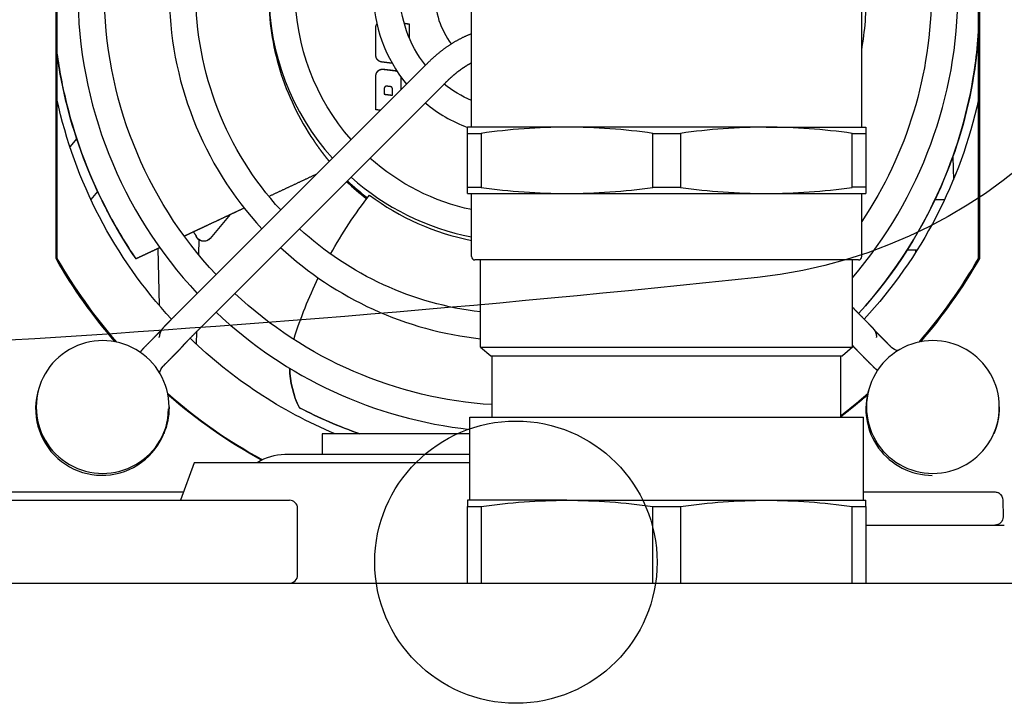
# Model space of a CAD drawing. Units: millimetres. Extents: x -1204 to 2497, y -1581 to 1820.
# Drawn here: x 320 to 379, y -1351 to -1310 of the extents above; entities that cross this region are included whole.
import ezdxf

# ---------------------------------------------------------------- set-up
doc = ezdxf.new("R2010")
doc.units = ezdxf.units.MM
doc.layers.add('BM_Visible', color=7, linetype='Continuous')

msp = doc.modelspace()

# ---------------------------------------------------------------- linework, layer by layer
at = {"layer": 'BM_Visible'}
for p, q in [((322.27, -1324.476), (322.27, -1292.583)), ((322.323, -1292.597), (322.323, -1324.462)), ((377.823, -1324.462), (377.823, -1292.597)), ((377.876, -1292.583), (377.876, -1324.476)), ((347.288, -1316.559), (347.288, -1308.259)), ((370.788, -1316.559), (370.788, -1308.259)), ((329.832, -1327.51), (344.494, -1312.851)), ((330.964, -1328.642), (345.626, -1313.982)), ((342.031, -1314.575), (342.031, -1314.578)), ((342.531, -1314.636), (342.531, -1314.639)), ((353.038, -1316.559), (347.038, -1316.559)), ((347.038, -1320.184), (347.038, -1316.935)), ((347.038, -1316.935), (347.873, -1316.935)), ((347.873, -1316.935), (347.873, -1320.184)), ((359.038, -1316.559), (353.038, -1316.559)), ((358.202, -1316.935), (359.038, -1316.935)), ((358.202, -1320.184), (358.202, -1316.935)), ((365.038, -1316.559), (359.038, -1316.559)), ((359.038, -1316.935), (359.873, -1316.935)), ((359.873, -1316.935), (359.873, -1320.184)), ((365.038, -1316.559), (371.038, -1316.559)), ((370.202, -1320.184), (370.202, -1316.935)), ((370.202, -1316.935), (371.038, -1316.935)), ((371.038, -1316.935), (371.038, -1320.184)), ((323.509, -1317.249), (323.1, -1317.737)), ((376.27, -1318.347), (376.307, -1319.726)), ((324.77, -1320.431), (324.364, -1320.915)), ((347.038, -1320.184), (347.873, -1320.184)), ((358.202, -1320.184), (359.038, -1320.184)), ((359.038, -1320.184), (359.873, -1320.184)), ((371.038, -1320.184), (370.202, -1320.184)), ((347.038, -1320.559), (353.038, -1320.559)), ((347.288, -1324.359), (347.288, -1320.559)), ((353.038, -1320.559), (359.038, -1320.559)), ((359.038, -1320.559), (365.038, -1320.559)), ((365.038, -1320.559), (371.038, -1320.559)), ((370.788, -1324.359), (370.788, -1320.559)), ((375.201, -1320.927), (375.777, -1320.927)), ((332.76, -1321.817), (331.549, -1323.26)), ((330.871, -1323.33), (330.846, -1324.235)), ((328.392, -1323.864), (328.486, -1327.302)), ((373.535, -1323.945), (374.128, -1323.945)), ((374.056, -1324.06), (374.052, -1323.945)), ((359.038, -1324.559), (347.488, -1324.559)), ((347.838, -1329.818), (347.838, -1324.559)), ((370.588, -1324.559), (359.038, -1324.559)), ((370.238, -1329.818), (370.238, -1324.559)), ((370.328, -1327.51), (370.238, -1327.42)), ((330.964, -1328.642), (330.964, -1328.642)), ((328.484, -1329.225), (328.484, -1329.217)), ((328.484, -1329.225), (328.484, -1329.225)), ((330.719, -1328.888), (330.699, -1329.613)), ((371.676, -1329.225), (371.676, -1329.217)), ((371.676, -1329.225), (371.676, -1329.225)), ((327.587, -1329.818), (327.578, -1329.827)), ((347.838, -1329.818), (359.038, -1329.818)), ((347.838, -1329.818), (348.448, -1330.329)), ((359.038, -1329.818), (370.238, -1329.818)), ((370.238, -1329.818), (369.628, -1330.329)), ((372.573, -1329.818), (372.582, -1329.827)), ((348.448, -1330.329), (359.038, -1330.329)), ((348.538, -1334.029), (348.538, -1330.329)), ((359.038, -1330.329), (369.628, -1330.329)), ((369.538, -1334.029), (369.538, -1330.329)), ((328.828, -1330.84), (328.71, -1330.958)), ((371.333, -1330.84), (371.451, -1330.958)), ((329.073, -1333.413), (329.073, -1333.445)), ((379.073, -1333.413), (379.073, -1333.445)), ((347.188, -1334.029), (359.038, -1334.029)), ((347.188, -1339.029), (347.188, -1334.029)), ((359.038, -1334.029), (370.888, -1334.029)), ((370.888, -1339.029), (370.888, -1334.029)), ((338.288, -1335.029), (338.288, -1336.279)), ((347.188, -1335.029), (338.288, -1335.029)), ((347.188, -1336.279), (336.045, -1336.279)), ((330.588, -1336.779), (329.763, -1339.029)), ((347.188, -1336.779), (330.588, -1336.779)), ((318.146, -1338.529), (322.648, -1338.529)), ((322.648, -1338.529), (329.946, -1338.529)), ((370.888, -1338.529), (374.282, -1338.529)), ((374.282, -1338.529), (378.782, -1338.529)), ((316.398, -1339.029), (329.677, -1339.029)), ((329.677, -1339.029), (336.317, -1339.029)), ((353.038, -1339.029), (347.038, -1339.029)), ((347.038, -1339.405), (347.873, -1339.405)), ((347.038, -1344.029), (347.038, -1339.405)), ((347.873, -1339.405), (347.873, -1344.029)), ((353.038, -1339.029), (359.038, -1339.029)), ((358.202, -1339.405), (359.038, -1339.405)), ((358.202, -1344.029), (358.202, -1339.405)), ((359.038, -1339.029), (365.038, -1339.029)), ((359.038, -1339.405), (359.873, -1339.405)), ((359.873, -1339.405), (359.873, -1344.029)), ((365.038, -1339.029), (371.038, -1339.029)), ((370.202, -1339.405), (371.038, -1339.405)), ((370.202, -1344.029), (370.202, -1339.405)), ((371.038, -1339.405), (371.038, -1344.029)), ((379.282, -1339.021), (379.299, -1340.021)), ((336.817, -1343.529), (336.817, -1339.529)), ((371.038, -1340.529), (379.374, -1340.529)), ((135.1, -1344.029), (384.975, -1344.029))]:
    msp.add_line(p, q, dxfattribs=at)
msp.add_circle((349.962, -1342.758), 8.5, dxfattribs=at)
at = {"layer": 'BM_Visible', "extrusion": (0, 0, -1)}
for centre, radius, start, end in [((-361.304, -1295.782), 30, 182.37767, 263.87225), ((-350.074, -1308.424), 24.894, 316.88112, 359.99933), ((-350.076, -1308.425), 19.395, 317.41628, 359.99934), ((-350.077, -1308.425), 13.397, 318.50181, 359.99936), ((-350.078, -1308.425), 7.098, 321.64554, 359.9995), ((-350.087, -1308.425), 24.893, 180.00037, 213.73936), ((-341.931, -1310.547), 0.4, 0.00347, 32.1952), ((-341.931, -1310.551), 0.4, 0.00349, 32.35081), ((-350.618, -1308.291), 28.552, 346.04742, 352.30159), ((-350.08, -1308.423), 7.1, 293.15894, 308.70935), ((-351.168, -1308.134), 29.124, 332.57223, 346.00749), ((-350.08, -1308.422), 13.401, 282.02706, 311.65617), ((-349.881, -1308.913), 28.026, 202.4597, 222.32494), ((-362.967, -1337.632), 27.651, 29.05894, 37.88301), ((-350.08, -1308.42), 19.401, 276.63685, 312.68936), ((-331.172, -1322.935), 0.497, 220.74859, 337.72465), ((-331.173, -1322.945), 0.49, 220.00684, 323.49689), ((-350.214, -1308.435), 32.221, 319.21344, 330.14207), ((-349.932, -1308.435), 32.221, 209.85788, 220.78515), ((-260.038, -352.531), 978.671, 263.872251, 266.794253), ((-363.027, -1337.665), 27.72, 17.57899, 25.718), ((-350.08, -1308.419), 24.902, 273.55104, 313.19857), ((-373.077, -1329.332), 0.7, 280.12132, 314.99387), ((-329.204, -1331.453), 0.7, 7.0378, 45.00612), ((-341.931, -1330.981), 5.59, 333.71033, 358.96302), ((-350.167, -1308.389), 32.22, 298.79673, 311.05222), ((-349.921, -1308.307), 28.316, 289.31042, 297.33564), ((-378.782, -1339.029), 0.5, 90, 113.44816), ((-378.782, -1339.029), 0.5, 123.375, 179), ((-353.126, -1375.98), 36.951, 81.8277, 89.8631), ((-352.909, -1376.539), 37.51, 90.19688, 98.11233), ((-365.126, -1375.98), 36.951, 81.8277, 89.8631), ((-364.909, -1376.539), 37.51, 90.19688, 98.11233), ((-378.799, -1340.029), 0.5, 179, 270)]:
    msp.add_arc(centre, radius, start, end, dxfattribs=at)
at = {"layer": 'BM_Visible'}
for centre, radius, start, end in [((350.074, -1308.424), 26.494, 180.00061, 223.23225), ((350.076, -1308.425), 20.995, 180.00059, 222.76762), ((350.416, -1308.623), 15.343, 180.02453, 196.96533), ((350.077, -1308.425), 14.997, 180.00056, 221.87173), ((350.078, -1308.425), 8.698, 180.00048, 219.59711), ((350.087, -1308.425), 26.494, 319.51676, 359.99949), ((350.086, -1308.425), 20.994, 350.42111, 0), ((350.794, -1309.13), 27.081, 352.15339, 356.46014), ((350.58, -1308.294), 28.514, 187.69329, 193.88825), ((350.189, -1309.037), 27.692, 337.80241, 352.13234), ((350.949, -1308.445), 15.905, 197.01938, 214.13029), ((351.147, -1308.13), 29.104, 193.93258, 207.87892), ((350.08, -1308.423), 8.7, 230.14953, 249.53144), ((353.16, -1353.973), 37.414, 90.18667, 98.12253), ((352.916, -1353.973), 37.414, 81.87746, 89.81334), ((365.16, -1353.973), 37.414, 90.18667, 98.12253), ((364.916, -1353.973), 37.414, 81.87746, 89.81334), ((350.072, -1308.945), 14.999, 226.59446, 232.66271), ((350.08, -1308.422), 15.001, 227.98626, 259.27197), ((349.884, -1308.911), 28.022, 317.66779, 337.80144), ((353.16, -1283.146), 37.414, 261.87746, 269.81334), ((352.916, -1283.146), 37.414, 270.18667, 278.12253), ((365.16, -1283.146), 37.414, 261.87746, 269.81334), ((364.916, -1283.146), 37.414, 270.18667, 278.12253), ((350.251, -1308.43), 15.243, 233.30527, 258.79102), ((351.527, -1307.959), 29.52, 207.82717, 214.04295), ((350.08, -1308.42), 21.001, 227.13423, 263.87076), ((350.213, -1308.435), 32.167, 209.88298, 220.91171), ((347.488, -1324.359), 0.2, 179.99899, 270.00077), ((370.588, -1324.359), 0.2, 270.00034, 0.00101), ((349.933, -1308.435), 32.167, 319.08829, 330.11702), ((350.08, -1308.419), 26.502, 226.69222, 263.7346), ((341.931, -1330.986), 5.59, 180.98071, 206.27283), ((325.038, -1333.529), 4, 162.19466, 0), ((375.038, -1333.529), 4, 162.19494, 270), ((350.167, -1308.39), 32.166, 228.82436, 241.26804), ((349.919, -1308.303), 28.314, 242.66841, 250.72016), ((336.045, -1339.279), 3, 90.00289, 123.5572), ((336.317, -1339.529), 0.5, 0.00061, 89.99974), ((336.317, -1343.529), 0.5, 270.00026, 0.00061)]:
    msp.add_arc(centre, radius, start, end, dxfattribs=at)
at = {"layer": 'BM_Visible', "extrusion": (-1.56469e-12, 4.3084e-13, -1)}
msp.add_arc((-350.153, -1309.029, 0), 27.731, 188.33556, 202.45433, dxfattribs=at)
at = {"layer": 'BM_Visible'}
for centre, major_axis, start_param, end_param in [((350.073, -1308.552), (5, 0), 3.141592, 3.783743), ((350.073, -1308.552), (5, 0), 4.118719, 4.121543), ((350.073, -1308.849), (15, 0), 3.959368, 4.064628), ((325.073, -1333.413), (4, 0), 0, 3.141593), ((375.073, -1333.413), (4, 0), 6.283185, 9.424778), ((325.073, -1333.413), (4, 0), 3.141593, 6.283186), ((375.073, -1333.413), (4, 0), 3.141592, 6.283185)]:
    msp.add_ellipse(centre, major_axis=major_axis, ratio=0.999848, start_param=start_param, end_param=end_param, dxfattribs=at)
at = {"layer": 'BM_Visible', "extrusion": (0, 0, -1)}
for centre, major_axis, start_param, end_param in [((350.073, -1308.851), (28.4, 0), 2.395379, 2.927232), ((350.073, -1308.851), (28.4, 0), 0.214361, 0.745841), ((350.073, -1308.903), (-15, 0), 5.362342, 5.467962), ((350.073, -1308.851), (-28.4, 0), 5.110157, 5.480612), ((325.073, -1333.445), (-4, 0), 3.141592, 3.547022), ((375.073, -1333.445), (-4, 0), 3.141593, 3.547016)]:
    msp.add_ellipse(centre, major_axis=major_axis, ratio=0.999848, start_param=start_param, end_param=end_param, dxfattribs=at)
at = {"layer": 'BM_Visible'}
for points, degree in [([(343.233, -1310.302), (343.293, -1310.31), (343.352, -1310.317), (343.412, -1310.324), (343.471, -1310.332), (343.531, -1310.339)], 5), ([(343.234, -1310.306), (343.295, -1310.313), (343.355, -1310.321), (343.414, -1310.328), (343.473, -1310.335), (343.531, -1310.342)], 5), ([(343.531, -1310.339), (343.531, -1310.504), (343.531, -1310.669), (343.531, -1310.835), (343.531, -1311), (343.531, -1311.166)], 5), ([(341.531, -1312.241), (341.531, -1311.903), (341.531, -1311.564), (341.531, -1311.225), (341.531, -1310.886), (341.531, -1310.547)], 5), ([(347.288, -1310.932), (346.76, -1311.163), (346.252, -1311.435), (345.767, -1311.747), (345.308, -1312.098), (344.881, -1312.472), (344.493, -1312.849)], 1), ([(342.512, -1312.715), (342.386, -1312.7), (342.26, -1312.684), (342.134, -1312.669), (342.008, -1312.654), (341.882, -1312.638)], 5), ([(347.288, -1312.69), (346.989, -1312.86), (346.701, -1313.048), (346.424, -1313.253), (346.156, -1313.475), (345.891, -1313.716), (345.624, -1313.98)], 1), ([(341.98, -1313.068), (342.12, -1313.085), (342.26, -1313.102), (342.4, -1313.119), (342.54, -1313.136), (342.68, -1313.153)], 5), ([(341.98, -1313.072), (342.124, -1313.089), (342.266, -1313.107), (342.406, -1313.124), (342.544, -1313.14), (342.68, -1313.157)], 5), ([(341.531, -1315.514), (341.531, -1315.104), (341.531, -1314.695), (341.531, -1314.285), (341.531, -1313.875), (341.531, -1313.466)], 5), ([(343.03, -1313.521), (343.03, -1313.527), (343.03, -1313.534), (343.031, -1313.541), (343.031, -1313.547), (343.031, -1313.554)], 5), ([(343.031, -1313.55), (343.031, -1313.703), (343.031, -1313.856), (343.031, -1314.009), (343.031, -1314.161), (343.031, -1314.314)], 5), ([(345.626, -1313.982), (345.626, -1313.982), (345.626, -1313.982), (345.626, -1313.982)], 3), ([(342.031, -1314.233), (342.031, -1314.301), (342.031, -1314.37), (342.031, -1314.438), (342.031, -1314.506), (342.031, -1314.575)], 5), ([(342.031, -1314.575), (342.131, -1314.587), (342.231, -1314.599), (342.331, -1314.611), (342.431, -1314.624), (342.531, -1314.636)], 5), ([(342.031, -1314.578), (342.133, -1314.591), (342.234, -1314.603), (342.334, -1314.615), (342.433, -1314.627), (342.531, -1314.639)], 5), ([(342.408, -1314.121), (342.364, -1314.115), (342.32, -1314.11), (342.276, -1314.105), (342.232, -1314.099), (342.188, -1314.094)], 5), ([(342.531, -1314.636), (342.531, -1314.561), (342.531, -1314.485), (342.531, -1314.41), (342.531, -1314.335), (342.531, -1314.26)], 5), ([(335.083, -1320.728), (335.66, -1320.458), (336.237, -1320.187), (336.814, -1319.917), (337.391, -1319.646), (337.968, -1319.376)], 5), ([(330.744, -1323.15), (330.733, -1323.134), (330.71, -1323.101), (330.678, -1323.055), (330.639, -1322.999), (330.592, -1322.932), (330.539, -1322.857)], 1), ([(330.712, -1323.124), (330.708, -1323.115), (330.704, -1323.106), (330.701, -1323.096), (330.697, -1323.087), (330.694, -1323.078)], 5), ([(330.767, -1323.219), (330.754, -1323.202), (330.742, -1323.183), (330.73, -1323.164), (330.721, -1323.144), (330.712, -1323.124)], 5), ([(327.066, -1324.485), (327.354, -1324.35), (327.642, -1324.215), (327.93, -1324.08), (328.218, -1323.945), (328.506, -1323.81)], 5), ([(322.323, -1324.462), (322.312, -1324.465), (322.302, -1324.467), (322.291, -1324.47), (322.28, -1324.473), (322.27, -1324.476)], 5), ([(377.823, -1324.462), (377.834, -1324.465), (377.844, -1324.467), (377.855, -1324.47), (377.865, -1324.473), (377.876, -1324.476)], 5), ([(329.832, -1327.51), (329.707, -1327.636), (329.583, -1327.76), (329.462, -1327.882), (329.346, -1327.999), (329.236, -1328.111), (329.133, -1328.216), (329.038, -1328.313), (328.954, -1328.4), (328.88, -1328.476), (328.816, -1328.542), (328.764, -1328.598), (328.72, -1328.645), (328.696, -1328.673), (328.619, -1328.772), (328.565, -1328.868), (328.523, -1328.972), (328.507, -1329.027), (328.496, -1329.083), (328.487, -1329.15), (328.484, -1329.217)], 1), ([(370.328, -1327.51), (370.454, -1327.636), (370.577, -1327.76), (370.698, -1327.882), (370.815, -1327.999), (370.925, -1328.111), (371.028, -1328.216), (371.123, -1328.313), (371.207, -1328.4), (371.281, -1328.476), (371.344, -1328.542), (371.397, -1328.598), (371.441, -1328.645), (371.465, -1328.673), (371.542, -1328.772), (371.596, -1328.868), (371.638, -1328.972), (371.653, -1329.027), (371.665, -1329.083), (371.674, -1329.15), (371.676, -1329.217)], 1), ([(328.628, -1328.76), (328.576, -1328.815), (328.509, -1328.885), (328.427, -1328.969), (328.332, -1329.066), (328.226, -1329.174), (328.11, -1329.292), (327.986, -1329.417), (327.857, -1329.548), (327.723, -1329.682), (327.587, -1329.818)], 1), ([(330.964, -1328.642), (330.83, -1328.776), (330.698, -1328.909), (330.57, -1329.038), (330.448, -1329.161), (330.333, -1329.277), (330.228, -1329.384), (330.135, -1329.48), (330.055, -1329.562), (329.989, -1329.631), (329.939, -1329.684), (329.907, -1329.718), (329.902, -1329.723)], 1), ([(371.533, -1328.76), (371.585, -1328.815), (371.652, -1328.885), (371.734, -1328.969), (371.828, -1329.066), (371.935, -1329.174), (372.051, -1329.292), (372.175, -1329.417), (372.304, -1329.548), (372.438, -1329.682), (372.573, -1329.818)], 1), ([(327.578, -1329.827), (327.525, -1329.88), (327.474, -1329.936), (327.425, -1329.993), (327.379, -1330.053), (327.335, -1330.114)], 5), ([(329.943, -1329.68), (329.887, -1329.753), (329.855, -1329.789), (329.848, -1329.797), (329.804, -1329.845), (329.75, -1329.902), (329.686, -1329.969), (329.611, -1330.046), (329.525, -1330.134), (329.43, -1330.232), (329.325, -1330.339), (329.213, -1330.453), (329.094, -1330.572), (328.972, -1330.696), (328.828, -1330.84)], 1), ([(370.238, -1329.701), (370.246, -1329.71), (370.252, -1329.717), (370.256, -1329.72), (370.257, -1329.722), (370.258, -1329.723), (370.258, -1329.723)], 1), ([(370.238, -1329.707), (370.292, -1329.774), (370.309, -1329.793), (370.328, -1329.814), (370.384, -1329.874), (370.447, -1329.94), (370.521, -1330.017), (370.608, -1330.106), (370.706, -1330.207), (370.814, -1330.317), (370.93, -1330.435), (371.054, -1330.56), (371.183, -1330.689), (371.333, -1330.84)], 1), ([(328.828, -1330.84), (328.828, -1330.84), (328.828, -1330.84), (328.828, -1330.84)], 3), ([(328.828, -1330.84), (328.828, -1330.84), (328.828, -1330.84), (328.828, -1330.84)], 3), ([(371.333, -1330.84), (371.333, -1330.84), (371.333, -1330.84), (371.333, -1330.84)], 3), ([(371.333, -1330.84), (371.333, -1330.84), (371.333, -1330.84), (371.333, -1330.84)], 3), ([(371.451, -1330.958), (371.505, -1331.012), (371.56, -1331.063), (371.618, -1331.112), (371.678, -1331.159), (371.739, -1331.203)], 5), ([(336.918, -1333.461), (336.918, -1333.46), (336.919, -1333.459), (336.919, -1333.459), (336.919, -1333.458), (336.919, -1333.457)], 5), ([(379.057, -1338.612), (379.051, -1338.608), (379.045, -1338.604), (379.032, -1338.596), (379.013, -1338.586), (378.997, -1338.578), (378.981, -1338.571)], 1)]:
    msp.add_open_spline(points, degree=degree, dxfattribs=at)
for points, degree, knots in [([(377.823, -1310.81), (377.819, -1310.877), (377.814, -1310.945), (377.81, -1311.012), (377.805, -1311.08), (377.8, -1311.149), (377.788, -1311.306), (377.775, -1311.464), (377.761, -1311.624), (377.745, -1311.784), (377.729, -1311.945), (377.706, -1312.162), (377.681, -1312.381), (377.653, -1312.602), (377.623, -1312.824), (377.591, -1313.049), (377.591, -1313.049), (377.591, -1313.049), (377.591, -1313.049)], 5, [0.2772533, 0.2772533, 0.2772533, 0.2772533, 0.2772533, 0.2772533, 0.3900717, 0.3900717, 0.3900717, 0.3900717, 0.3900717, 0.6501376, 0.6501376, 0.6501376, 0.6501376, 0.6501376, 0.9998704, 0.9998704, 0.9998704, 1, 1, 1, 1, 1, 1]), ([(341.882, -1312.638), (341.874, -1312.637), (341.866, -1312.636), (341.858, -1312.635), (341.85, -1312.633), (341.842, -1312.631), (341.816, -1312.625), (341.79, -1312.617), (341.765, -1312.607), (341.741, -1312.594), (341.696, -1312.566), (341.674, -1312.55), (341.654, -1312.532), (341.635, -1312.512), (341.602, -1312.47), (341.587, -1312.448), (341.573, -1312.424), (341.562, -1312.399), (341.545, -1312.348), (341.538, -1312.322), (341.533, -1312.295), (341.531, -1312.268), (341.531, -1312.241)], 5, [0, 0, 0, 0, 0, 0, 0.069075, 0.069075, 0.069075, 0.069075, 0.069075, 0.301883, 0.301883, 0.301883, 0.301883, 0.534566, 0.534566, 0.534566, 0.534566, 0.767285, 0.767285, 0.767285, 0.767285, 1, 1, 1, 1, 1, 1]), ([(341.531, -1313.466), (341.531, -1313.438), (341.533, -1313.411), (341.538, -1313.384), (341.545, -1313.357), (341.554, -1313.331), (341.563, -1313.306), (341.574, -1313.281), (341.588, -1313.257), (341.603, -1313.235), (341.637, -1313.193), (341.656, -1313.173), (341.676, -1313.155), (341.698, -1313.139), (341.744, -1313.111), (341.768, -1313.098), (341.793, -1313.088), (341.819, -1313.08), (341.872, -1313.069), (341.899, -1313.065), (341.926, -1313.064), (341.953, -1313.065), (341.98, -1313.068)], 5, [0, 0, 0, 0, 0, 0, 0.201913, 0.201913, 0.201913, 0.201913, 0.201913, 0.4014737, 0.4014737, 0.4014737, 0.4014737, 0.6010535, 0.6010535, 0.6010535, 0.6010535, 0.8005226, 0.8005226, 0.8005226, 0.8005226, 1, 1, 1, 1, 1, 1]), ([(341.531, -1313.469), (341.531, -1313.442), (341.533, -1313.414), (341.538, -1313.387), (341.545, -1313.36), (341.554, -1313.335), (341.563, -1313.309), (341.574, -1313.285), (341.588, -1313.261), (341.603, -1313.238), (341.637, -1313.196), (341.656, -1313.177), (341.676, -1313.159), (341.698, -1313.143), (341.744, -1313.114), (341.768, -1313.102), (341.793, -1313.092), (341.819, -1313.084), (341.872, -1313.072), (341.899, -1313.069), (341.926, -1313.067), (341.953, -1313.068), (341.98, -1313.072)], 5, [0.0000273, 0.0000273, 0.0000273, 0.0000273, 0.0000273, 0.0000273, 0.2018573, 0.2018573, 0.2018573, 0.2018573, 0.2018573, 0.4014187, 0.4014187, 0.4014187, 0.4014187, 0.600999, 0.600999, 0.600999, 0.600999, 0.8004687, 0.8004687, 0.8004687, 0.8004687, 0.9999194, 0.9999194, 0.9999194, 0.9999194, 0.9999194, 0.9999194]), ([(341.98, -1313.072), (341.98, -1313.072), (341.98, -1313.072), (341.98, -1313.072), (341.98, -1313.072), (341.98, -1313.072), (341.98, -1313.072), (341.98, -1313.072), (341.98, -1313.072)], 5, [0, 0, 0, 0, 0, 0, 0.00001364223, 0.00001364223, 0.00001364223, 0.00002728445, 0.00002728445, 0.00002728445, 0.00002728445, 0.00002728445, 0.00002728445]), ([(342.68, -1313.153), (342.688, -1313.154), (342.696, -1313.156), (342.704, -1313.157), (342.712, -1313.159), (342.719, -1313.16), (342.72, -1313.16), (342.72, -1313.161), (342.721, -1313.161), (342.737, -1313.164), (342.754, -1313.169), (342.77, -1313.175), (342.786, -1313.181), (342.801, -1313.188)], 5, [0.7819052, 0.7819052, 0.7819052, 0.7819052, 0.7819052, 0.7819052, 0.8510577, 0.8510577, 0.8510577, 0.8510577, 0.8510577, 0.8546034, 0.8546034, 0.8546034, 1, 1, 1, 1, 1, 1]), ([(342.68, -1313.157), (342.688, -1313.158), (342.696, -1313.159), (342.704, -1313.16), (342.712, -1313.162), (342.719, -1313.164), (342.72, -1313.164), (342.721, -1313.164), (342.721, -1313.164), (342.739, -1313.168), (342.756, -1313.173), (342.772, -1313.179), (342.788, -1313.186), (342.804, -1313.193)], 5, [0.7755676, 0.7755676, 0.7755676, 0.7755676, 0.7755676, 0.7755676, 0.8447238, 0.8447238, 0.8447238, 0.8447238, 0.8447238, 0.8503784, 0.8503784, 0.8503784, 1, 1, 1, 1, 1, 1]), ([(343.03, -1313.521), (343.03, -1313.524), (343.03, -1313.527), (343.03, -1313.53), (343.031, -1313.536), (343.031, -1313.542), (343.031, -1313.544), (343.031, -1313.547), (343.031, -1313.55)], 5, [0, 0, 0, 0, 0, 0, 0.02539936, 0.02539936, 0.02539936, 0.05079872, 0.05079872, 0.05079872, 0.05079872, 0.05079872, 0.05079872]), ([(342.188, -1314.094), (342.179, -1314.093), (342.169, -1314.092), (342.16, -1314.093), (342.15, -1314.094), (342.132, -1314.098), (342.123, -1314.101), (342.114, -1314.104), (342.105, -1314.109), (342.089, -1314.119), (342.082, -1314.124), (342.075, -1314.131), (342.068, -1314.137), (342.056, -1314.152), (342.051, -1314.16), (342.046, -1314.168), (342.042, -1314.177), (342.039, -1314.186), (342.036, -1314.195), (342.033, -1314.204), (342.032, -1314.214), (342.031, -1314.223), (342.031, -1314.233)], 5, [0, 0, 0, 0, 0, 0, 0.1994122, 0.1994122, 0.1994122, 0.1994122, 0.398814, 0.398814, 0.398814, 0.398814, 0.5983578, 0.5983578, 0.5983578, 0.5983578, 0.7979406, 0.7979406, 0.7979406, 0.7979406, 0.7979406, 1, 1, 1, 1, 1, 1]), ([(342.531, -1314.26), (342.531, -1314.25), (342.53, -1314.241), (342.528, -1314.231), (342.526, -1314.222), (342.52, -1314.204), (342.516, -1314.196), (342.511, -1314.187), (342.506, -1314.18), (342.494, -1314.165), (342.488, -1314.158), (342.481, -1314.152), (342.473, -1314.146), (342.457, -1314.136), (342.449, -1314.132), (342.44, -1314.128), (342.431, -1314.125), (342.422, -1314.123), (342.419, -1314.122), (342.416, -1314.122), (342.414, -1314.121), (342.411, -1314.121), (342.408, -1314.121)], 5, [0, 0, 0, 0, 0, 0, 0.23281, 0.23281, 0.23281, 0.23281, 0.46563, 0.46563, 0.46563, 0.46563, 0.698315, 0.698315, 0.698315, 0.698315, 0.931012, 0.931012, 0.931012, 0.931012, 0.931012, 1, 1, 1, 1, 1, 1]), ([(341.798, -1315.547), (341.793, -1315.546), (341.787, -1315.545), (341.782, -1315.545), (341.739, -1315.54), (341.696, -1315.534), (341.659, -1315.53), (341.611, -1315.524), (341.563, -1315.518), (341.552, -1315.517), (341.542, -1315.515), (341.531, -1315.514)], 5, [0, 0, 0, 0, 0, 0, 0.0133499, 0.0133499, 0.0133499, 0.1067995, 0.1067995, 0.1067995, 0.1334993, 0.1334993, 0.1334993, 0.1334993, 0.1334993, 0.1334993]), ([(347.038, -1316.935), (347.038, -1316.899), (347.038, -1316.845), (347.038, -1316.774), (347.038, -1316.72), (347.038, -1316.649), (347.038, -1316.595), (347.038, -1316.559)], 3, [0, 0, 0, 0, 0.285714, 0.428571, 0.571429, 0.714286, 1, 1, 1, 1]), ([(371.038, -1316.559), (371.038, -1316.595), (371.038, -1316.649), (371.038, -1316.72), (371.038, -1316.774), (371.038, -1316.845), (371.038, -1316.899), (371.038, -1316.935)], 3, [0, 0, 0, 0, 0.285714, 0.428571, 0.571429, 0.714286, 1, 1, 1, 1]), ([(337.784, -1317.369), (337.886, -1317.521), (337.986, -1317.664), (338.085, -1317.803), (338.185, -1317.938), (338.284, -1318.07), (338.351, -1318.16), (338.419, -1318.248), (338.487, -1318.334), (338.555, -1318.42), (338.642, -1318.528), (338.662, -1318.552), (338.681, -1318.576), (338.701, -1318.6), (338.72, -1318.624)], 5, [0.2050142, 0.2050142, 0.2050142, 0.2050142, 0.2050142, 0.2050142, 0.628862, 0.628862, 0.628862, 0.628862, 0.628862, 0.9169376, 0.9169376, 0.9169376, 0.9169376, 1, 1, 1, 1, 1, 1]), ([(347.038, -1320.559), (347.038, -1320.524), (347.038, -1320.47), (347.038, -1320.399), (347.038, -1320.345), (347.038, -1320.274), (347.038, -1320.22), (347.038, -1320.184)], 3, [0, 0, 0, 0, 0.2857143, 0.4285714, 0.5714286, 0.7142857, 1, 1, 1, 1]), ([(371.038, -1320.184), (371.038, -1320.22), (371.038, -1320.274), (371.038, -1320.345), (371.038, -1320.399), (371.038, -1320.47), (371.038, -1320.524), (371.038, -1320.559)], 3, [0, 0, 0, 0, 0.2857143, 0.4285714, 0.5714286, 0.7142857, 1, 1, 1, 1]), ([(326.931, -1324.291), (326.888, -1324.226), (326.844, -1324.16), (326.801, -1324.094), (326.758, -1324.027), (326.715, -1323.961), (326.629, -1323.827), (326.543, -1323.691), (326.457, -1323.555), (326.372, -1323.416), (326.287, -1323.276), (326.202, -1323.136), (326.118, -1322.995), (326.034, -1322.852), (325.95, -1322.707), (325.867, -1322.561), (325.755, -1322.364), (325.644, -1322.165), (325.534, -1321.962), (325.425, -1321.757), (325.318, -1321.549), (325.318, -1321.549), (325.318, -1321.549), (325.318, -1321.549)], 5, [0, 0, 0, 0, 0, 0, 0.1300089, 0.1300089, 0.1300089, 0.1300089, 0.1300089, 0.3900717, 0.3900717, 0.3900717, 0.3900717, 0.3900717, 0.6501376, 0.6501376, 0.6501376, 0.6501376, 0.6501376, 0.9998704, 0.9998704, 0.9998704, 1, 1, 1, 1, 1, 1]), ([(329.98, -1323.119), (330.251, -1322.992), (330.522, -1322.865), (330.793, -1322.739), (331.074, -1322.607), (331.355, -1322.475), (331.365, -1322.471), (331.816, -1322.259), (332.268, -1322.047), (332.709, -1321.841), (333.15, -1321.634), (333.591, -1321.427)], 5, [0.2449634, 0.2449634, 0.2449634, 0.2449634, 0.2449634, 0.2449634, 0.3588002, 0.3588002, 0.3588002, 0.3630484, 0.3630484, 0.3630484, 0.5485283, 0.5485283, 0.5485283, 0.5485283, 0.5485283, 0.5485283]), ([(326.931, -1324.291), (326.938, -1324.301), (326.945, -1324.311), (326.951, -1324.32), (326.958, -1324.33), (326.965, -1324.34), (326.965, -1324.34), (326.972, -1324.35), (326.978, -1324.359), (326.985, -1324.369), (326.992, -1324.379), (326.999, -1324.389), (326.999, -1324.389), (327.013, -1324.408), (327.026, -1324.428), (327.04, -1324.447), (327.053, -1324.466), (327.066, -1324.485)], 5, [0, 0, 0, 0, 0, 0, 0.25, 0.25, 0.25, 0.252861, 0.252861, 0.252861, 0.5, 0.5, 0.5, 0.505722, 0.505722, 0.505722, 1, 1, 1, 1, 1, 1]), ([(336.585, -1329.347), (336.585, -1329.346), (336.585, -1329.345), (336.586, -1329.344), (336.587, -1329.34), (336.588, -1329.337), (336.588, -1329.335), (336.59, -1329.331), (336.591, -1329.326), (336.592, -1329.324), (336.593, -1329.32), (336.594, -1329.315), (336.595, -1329.313), (336.596, -1329.31), (336.597, -1329.307), (336.597, -1329.306), (336.598, -1329.304), (336.599, -1329.301), (336.599, -1329.3), (336.6, -1329.298), (336.6, -1329.296), (336.601, -1329.295), (336.601, -1329.294), (336.601, -1329.293)], 5, [0.98688494, 0.98688494, 0.98688494, 0.98688494, 0.98688494, 0.98688494, 0.98819645, 0.98819645, 0.98819645, 0.99081946, 0.99081946, 0.99081946, 0.99344247, 0.99344247, 0.99344247, 0.99606548, 0.99606548, 0.99606548, 0.99737699, 0.99737699, 0.99737699, 0.99868849, 0.99868849, 0.99868849, 1, 1, 1, 1, 1, 1]), ([(369.538, -1333.927), (369.574, -1333.899), (369.611, -1333.871), (369.647, -1333.842), (369.757, -1333.758), (369.866, -1333.672), (369.938, -1333.615), (370.119, -1333.472), (370.298, -1333.326), (370.405, -1333.239), (370.548, -1333.121), (370.689, -1333.002), (370.724, -1332.973), (370.83, -1332.883), (370.935, -1332.793), (371.005, -1332.733), (371.075, -1332.672), (371.144, -1332.612)], 5, [0.5394928, 0.5394928, 0.5394928, 0.5394928, 0.5394928, 0.5394928, 0.5512529, 0.5512529, 0.5512529, 0.5747731, 0.5747731, 0.5747731, 0.6100535, 0.6100535, 0.6100535, 0.6218136, 0.6218136, 0.6218136, 0.6453338, 0.6453338, 0.6453338, 0.6453338, 0.6453338, 0.6453338]), ([(371.125, -1332.699), (371.048, -1332.766), (370.97, -1332.833), (370.892, -1332.9), (370.697, -1333.066), (370.5, -1333.23), (370.381, -1333.327), (370.183, -1333.489), (369.982, -1333.648), (369.902, -1333.712), (369.781, -1333.806), (369.66, -1333.9), (369.619, -1333.931), (369.578, -1333.963), (369.538, -1333.994)], 5, [0.5669987, 0.5669987, 0.5669987, 0.5669987, 0.5669987, 0.5669987, 0.5940001, 0.5940001, 0.5940001, 0.6345023, 0.6345023, 0.6345023, 0.6615037, 0.6615037, 0.6615037, 0.6750044, 0.6750044, 0.6750044, 0.6750044, 0.6750044, 0.6750044]), ([(325.073, -1338.526), (325.078, -1338.526), (325.082, -1338.526), (325.087, -1338.526), (325.171, -1338.528), (325.254, -1338.529), (325.338, -1338.529)], 3, [0, 0, 0, 0, 0.052931, 0.052931, 0.052931, 1, 1, 1, 1]), ([(374.808, -1338.529), (374.892, -1338.529), (374.975, -1338.528), (375.059, -1338.526), (375.064, -1338.526), (375.068, -1338.526), (375.073, -1338.526)], 3, [0, 0, 0, 0, 0.947069, 0.947069, 0.947069, 1, 1, 1, 1]), ([(347.038, -1339.029), (347.038, -1339.065), (347.038, -1339.119), (347.038, -1339.19), (347.038, -1339.244), (347.038, -1339.315), (347.038, -1339.369), (347.038, -1339.405)], 3, [0, 0, 0, 0, 0.285714, 0.428571, 0.571429, 0.714286, 1, 1, 1, 1]), ([(371.038, -1339.405), (371.038, -1339.369), (371.038, -1339.315), (371.038, -1339.244), (371.038, -1339.19), (371.038, -1339.119), (371.038, -1339.065), (371.038, -1339.029)], 3, [0, 0, 0, 0, 0.285714, 0.428571, 0.571429, 0.714286, 1, 1, 1, 1])]:
    msp.add_open_spline(points, degree=degree, knots=knots, dxfattribs=at)

doc.saveas('drawing.dxf')
